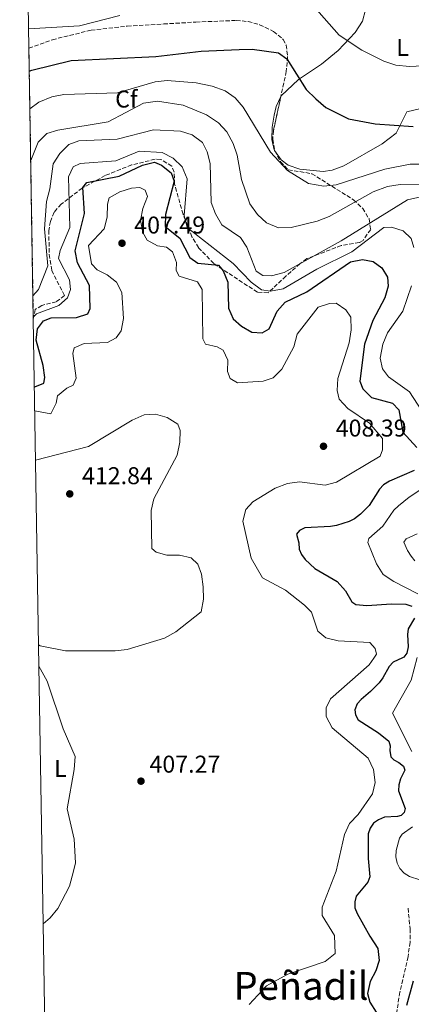
# Model space of a CAD drawing. Units: metres. Extents: x 615637 to 619153, y 4646102 to 4648472.
# Drawn here: x 615658 to 615819, y 4646525 to 4646931 of the extents above; entities that cross this region are included whole.
import ezdxf
from ezdxf.enums import TextEntityAlignment as Align

# ---------------------------------------------------------------- set-up
doc = ezdxf.new("R2010")
doc.units = ezdxf.units.M
doc.header["$MEASUREMENT"] = 0
doc.linetypes.add('DGN Style 3', pattern=[2.435891, 1.739922, -0.695969])
for name, color, linetype, lineweight in [('Cota de punto acotado terreno', 7, 'Continuous', 0), ('Curva de nivel directora', 30, 'Continuous', 30), ('Curva de nivel intermedia', 30, 'Continuous', 0), ('Etiqueta de uso rústico', 92, 'Continuous', 0), ('Etiqueta de zona arbolada', 92, 'Continuous', 0), ('Línea de cambio de uso (parcela vista)', 92, 'Continuous', 0), ('Punto acotado terreno (símbolo)', 7, 'Continuous', 0), ('Senda', 7, 'DGN Style 3', 0), ('Texto de Área (paraje) menor', 7, 'Continuous', 0), ('Zona arbolada', 92, 'DGN Style 3', 0), ('Zona delimitada', 6, 'Continuous', 0)]:
    doc.layers.add(name, color=color, linetype=linetype, lineweight=lineweight)
doc.styles.add('Style-Arial', font='arial.ttf')

# ---------------------------------------------------------------- blocks, each defined once
blk = doc.blocks.new('5PATER')
at = {"layer": 'Punto acotado terreno (símbolo)', "linetype": 'Continuous', "lineweight": 0}
h = blk.add_hatch(color=51, dxfattribs=at)
edge = h.paths.add_edge_path()
edge.add_ellipse((0, 0), major_axis=(-0.11, -0.111), ratio=0.999422, start_angle=0, end_angle=360)

msp = doc.modelspace()

# ---------------------------------------------------------------- linework, layer by layer
at = {"layer": 'Curva de nivel directora', "color": 30, "linetype": 'Continuous', "lineweight": 30, "flags": 128}
for points, elevation in [([(615661.7, 4646910), (615662.73, 4646910.37), (615679, 4646914.35), (615713.82, 4646916.03), (615732.47, 4646918.2), (615748.07, 4646918.89), (615753.46, 4646919.03), (615764.24, 4646917.5), (615767.74, 4646915.09), (615775.67, 4646902.39), (615779.54, 4646898.56), (615783.73, 4646894.96), (615793.09, 4646890.29), (615804.02, 4646888.24), (615819.6, 4646887.22)], 375), ([(615663.82, 4646779.87), (615664.01, 4646779.86), (615667.63, 4646781.41), (615668.1, 4646783.71), (615667.43, 4646788.66), (615664.57, 4646799.19), (615665.12, 4646803.78), (615667.5, 4646807.05), (615670.74, 4646808.31), (615681.08, 4646808.46), (615685.83, 4646810), (615686.8, 4646812.22), (615686.49, 4646821.7), (615681.53, 4646831.04), (615680.63, 4646835.97), (615684.39, 4646851.34), (615683.76, 4646862.05), (615685.37, 4646864.16), (615698.66, 4646866.72), (615708.3, 4646871.27), (615713.17, 4646872.44), (615716.14, 4646871.22), (615720.04, 4646868.14), (615721.25, 4646864.64), (615717.78, 4646850.94), (615717.59, 4646845.9), (615723.67, 4646841.12), (615727.73, 4646833.2), (615731.09, 4646830.92), (615739.51, 4646830.01), (615741.44, 4646827.63), (615743.36, 4646823.01), (615743.63, 4646812.33), (615745.66, 4646807.85), (615749.02, 4646804.9), (615753.34, 4646802.37), (615757.46, 4646802.17), (615760.41, 4646803.81), (615763.63, 4646811.1), (615766.98, 4646814.81), (615775.93, 4646819.11), (615793.85, 4646831.45), (615798.76, 4646832.43), (615803.23, 4646831.5), (615806.78, 4646828.93), (615809.1, 4646825.12), (615809.4, 4646821.39), (615807.99, 4646816.59), (615803, 4646807.19), (615799.58, 4646797.44), (615797.65, 4646782.2), (615799.01, 4646779.14), (615802.46, 4646775.53), (615811.09, 4646773.18), (615813.79, 4646770.42), (615815.37, 4646761.15), (615821.23, 4646754.96)], 400), ([(615820.09, 4646745.43), (615809.9, 4646741.05), (615807.47, 4646739.58), (615805.78, 4646737.73), (615801.56, 4646731.01), (615798, 4646727.37), (615795.48, 4646725.53), (615793.27, 4646724.35), (615788.07, 4646722.72), (615785.6, 4646722.33), (615775.06, 4646721.84), (615772.82, 4646720.76), (615771.68, 4646719.12), (615772.61, 4646715.61), (615772.77, 4646712.97), (615773.76, 4646710.79), (615775.23, 4646708.77), (615779.19, 4646704.98), (615788.35, 4646699.72), (615791.87, 4646695.79), (615794.44, 4646691.34), (615796.07, 4646690.22), (615800.6, 4646689.84), (615810.76, 4646690.43), (615816.7, 4646690.3), (615819.09, 4646689.5)], 400), ([(615820.24, 4646684.54), (615817.62, 4646680.12), (615817.37, 4646677.78), (615817.58, 4646672.71), (615817.05, 4646670.18), (615815.83, 4646668.56), (615815.2, 4646668.21), (615811.4, 4646666.48), (615809.73, 4646664.63), (615807.18, 4646660.01), (615805.64, 4646657.94), (615802.1, 4646654.4), (615798.2, 4646651.12), (615796.59, 4646649.22)], 400), ([(615796.59, 4646649.22), (615795.72, 4646646.8), (615795.94, 4646644.73), (615797.05, 4646642.63), (615805.46, 4646637.33), (615809.6, 4646633.86), (615810.25, 4646631.96), (615810.02, 4646630.03), (615810.51, 4646627.42), (615811.65, 4646626.13), (615813.74, 4646625.06), (615815.73, 4646623.58), (615816.27, 4646621.99), (615814.47, 4646618.41), (615813.72, 4646615.92), (615813.68, 4646613.42), (615816.36, 4646606.15), (615815.98, 4646604.55), (615814.76, 4646603.29), (615813.15, 4646602.86), (615807.89, 4646602.56), (615805.43, 4646601.45), (615803.33, 4646600.06), (615801.91, 4646598.08), (615801.12, 4646595.71), (615801.16, 4646585.52), (615801.86, 4646577.94), (615801.06, 4646575.85), (615796.25, 4646570.06), (615795.6, 4646567.67), (615795.71, 4646565.17), (615796.63, 4646562.84), (615801.79, 4646553.53), (615805.1, 4646548.41), (615805.61, 4646543.54), (615804.29, 4646539.32), (615801.92, 4646534.81), (615800.8, 4646529.94), (615801.78, 4646526.39), (615804.42, 4646522.16)], 400), ([(615817.09, 4646525.04), (615819.81, 4646535.09)], 400)]:
    msp.add_lwpolyline(points, dxfattribs=dict(at, elevation=elevation))
at = {"layer": 'Curva de nivel intermedia', "color": 30, "linetype": 'Continuous', "lineweight": 0, "flags": 128}
for points, elevation in [([(615778.95, 4646936.54), (615789.16, 4646924.8), (615798.47, 4646918.59), (615807.55, 4646914.03), (615812.46, 4646912.47), (615818.12, 4646911.94), (615828.96, 4646912.39), (615855.07, 4646916.1), (615860.14, 4646917.59), (615865.08, 4646920.02), (615867.62, 4646923.42), (615863.85, 4646929.79), (615863.38, 4646934.3)], 370), ([(615661.42, 4646927.36), (615682.36, 4646928.61), (615699, 4646932.9)], 370), ([(615661.95, 4646894.49), (615665.59, 4646897.13), (615671.05, 4646899.46), (615675.97, 4646900.38), (615697.95, 4646901.1), (615713.47, 4646905.52), (615718.44, 4646906.15), (615730.39, 4646905.17), (615736.95, 4646903.85), (615742.34, 4646901.93), (615746.39, 4646898.97), (615749.7, 4646895.1), (615761.01, 4646876.62), (615768.01, 4646869.08), (615776.65, 4646863.73), (615782.91, 4646862.53), (615787.97, 4646863.09), (615808.01, 4646869.65), (615818.41, 4646871.71), (615829.02, 4646871.66)], 380), ([(615662.3, 4646873.12), (615665.32, 4646880.75), (615668.91, 4646884.24), (615673.51, 4646885.72), (615694.12, 4646889.12), (615708.73, 4646896.82), (615714.41, 4646897.6), (615725.03, 4646896.01), (615734.62, 4646892.03), (615739.57, 4646888.62), (615742.98, 4646884.96), (615745.6, 4646880.13), (615747.27, 4646875.35), (615748.96, 4646865.35), (615752.45, 4646855.35), (615755.62, 4646850.88), (615759.27, 4646847.49), (615764.18, 4646845.45), (615769.4, 4646845.57), (615780.15, 4646848.17), (615785.07, 4646850.14), (615803.26, 4646860.2), (615809.07, 4646862.38), (615814.3, 4646863.3), (615830.59, 4646863.54)], 385), ([(615663.21, 4646817.37), (615665.44, 4646819.98), (615669.29, 4646829.75), (615668.03, 4646844.95), (615668.74, 4646856.25), (615670.2, 4646861.49), (615671.5, 4646871.76), (615674.31, 4646876.01), (615678.03, 4646879.77), (615682.06, 4646881.29), (615697.9, 4646881.97), (615712.83, 4646885.78), (615723.89, 4646885.25), (615728.69, 4646883.78), (615733.04, 4646880.51), (615734.85, 4646876.78), (615736.19, 4646871.96), (615736.61, 4646855.86), (615738.38, 4646851.19), (615740.87, 4646846.71), (615748.64, 4646841.43), (615751.2, 4646837.41), (615754.99, 4646827.56), (615757.84, 4646825.78), (615761.43, 4646825.65), (615766.51, 4646827.02), (615790.07, 4646840.07), (615817.39, 4646857.01), (615822.85, 4646858.12)], 390), ([(615663.35, 4646808.67), (615664.7, 4646809.95), (615673.87, 4646813.44), (615677.39, 4646816.52), (615678.71, 4646820.07), (615678.21, 4646823.99), (615673.77, 4646832.76), (615674.42, 4646836.12), (615678.44, 4646845.57), (615677.84, 4646866.49), (615679.79, 4646870.59), (615682.65, 4646871.94), (615697.35, 4646872.97), (615706.92, 4646876.95), (615716.4, 4646876.43), (615720.85, 4646874.17), (615724.55, 4646870.55), (615726.69, 4646865.67), (615725.43, 4646850.55), (615726.7, 4646845.58), (615745.53, 4646830.75), (615752.94, 4646823.05), (615757.26, 4646819.91), (615760.9, 4646819.36), (615766.16, 4646820.25), (615779.96, 4646828.38), (615794.37, 4646835.46), (615807.64, 4646845.53), (615810.8, 4646845.64), (615815.5, 4646844.14), (615818.77, 4646841), (615819.93, 4646837.37)], 395), ([(615663.98, 4646769.95), (615670.58, 4646768.72), (615672.75, 4646773.23), (615673.31, 4646776.25), (615677.21, 4646779.37), (615679.79, 4646780.63), (615681.02, 4646783.51), (615679.63, 4646793.64), (615680.19, 4646795.94), (615684.29, 4646797.78), (615693.86, 4646798.22), (615697.39, 4646800.05), (615699.57, 4646802.93), (615700.41, 4646808.01), (615699.78, 4646818.72), (615697.63, 4646822.97), (615693.71, 4646826.06), (615689.58, 4646828.04), (615687.28, 4646830.61), (615686.09, 4646838.17), (615692.45, 4646844.96), (615693.78, 4646849.78), (615693.84, 4646855.14), (615694.59, 4646857.73), (615698.98, 4646860.24), (615703.76, 4646861.79), (615707.2, 4646862.1), (615709.41, 4646860.96), (615710.28, 4646858.29), (615708.39, 4646853.4), (615707.46, 4646848.45), (615708.45, 4646843.55), (615710.19, 4646840.4), (615714.41, 4646837.93), (615718.14, 4646837.47), (615720.64, 4646835.57), (615722.29, 4646831.09), (615722.12, 4646827.83), (615723.37, 4646825.54), (615730.94, 4646823.19), (615732.87, 4646820.04), (615733.17, 4646799.67), (615734.17, 4646797.54), (615739.02, 4646796.35), (615741.52, 4646795.02), (615743.36, 4646790.92), (615743.29, 4646786.23), (615744.36, 4646783.37), (615747.43, 4646781.57), (615757.95, 4646782.29), (615762.02, 4646783.6), (615765.64, 4646787.24), (615770.52, 4646796.36), (615771.9, 4646801.56), (615780.5, 4646812.67), (615785.24, 4646814.3), (615788.01, 4646814.41), (615791.95, 4646811.65), (615793.97, 4646808.6), (615794.19, 4646803.44), (615793.28, 4646797.98), (615788.63, 4646783.34), (615788.39, 4646778.34), (615789.27, 4646774.81), (615792.83, 4646771), (615801.69, 4646764.95), (615807.06, 4646758.64), (615807.08, 4646753.95), (615806.04, 4646751.36), (615788.11, 4646740.55), (615783.43, 4646739.38), (615772.9, 4646740.69), (615767.93, 4646740.06), (615762.87, 4646738.12), (615753.62, 4646732.52), (615750.84, 4646729.41), (615749.64, 4646724.56), (615753.01, 4646709.23), (615757.71, 4646701.16), (615767.09, 4646696.13), (615774.99, 4646689.96), (615777.78, 4646687.01), (615780.4, 4646679.18), (615783.67, 4646676.52), (615788.84, 4646675.26), (615801.86, 4646674.51), (615804.07, 4646672.13), (615804.56, 4646669.74), (615803.42, 4646668.03), (615801.62, 4646665.33), (615785.71, 4646651.37), (615783.82, 4646647.63), (615783.84, 4646643.99), (615786.35, 4646639.41), (615801.19, 4646626.83), (615803.28, 4646622.28), (615803.98, 4646616.83), (615802.95, 4646612.14), (615797.04, 4646603.61), (615793.51, 4646599.99), (615791.46, 4646595.43)], 405), ([(615818.97, 4646821.57), (615815.46, 4646811.07), (615809.12, 4646802.1), (615807.24, 4646797.48), (615806.11, 4646791.76), (615806.99, 4646787.26), (615809.5, 4646784.02), (615818.14, 4646777.85), (615826.48, 4646764.98)], 395), ([(615664.31, 4646749.61), (615686.06, 4646755.34), (615704.03, 4646766.17), (615708.92, 4646768.35), (615713.7, 4646768.62), (615718.49, 4646767.21), (615722.81, 4646764.48), (615723.79, 4646761.85), (615723.69, 4646757.07), (615722.52, 4646751.8), (615712.93, 4646733.81), (615711.89, 4646728.91), (615712.08, 4646713.24), (615713.88, 4646711.81), (615718.32, 4646710.52), (615723.46, 4646710.55), (615728.31, 4646709.4), (615731.01, 4646706.88), (615732.59, 4646702.7), (615733.21, 4646697.44), (615733.36, 4646692.42), (615732.43, 4646687.15), (615721.95, 4646678.89), (615717.29, 4646676.39), (615702.04, 4646671.69), (615697.05, 4646671.06), (615676.57, 4646671.17), (615666.25, 4646673.17), (615665.55, 4646673.54)], 410), ([(615822.4, 4646737.32), (615818.01, 4646734.49), (615813.67, 4646730.92), (615811.65, 4646729.05), (615807.23, 4646722.48), (615801.45, 4646717.45), (615801.03, 4646715.71), (615804.63, 4646706.91), (615807.37, 4646702.6), (615811.76, 4646699.7), (615821.61, 4646694.64)], 395), ([(615821.29, 4646719.27), (615816.8, 4646717.3), (615815.82, 4646715.88), (615817.3, 4646712.5), (615818.84, 4646710.17), (615820.41, 4646708.23)], 390), ([(615821.28, 4646668.31), (615818.77, 4646659.03), (615811.09, 4646645.4), (615819.12, 4646629.66)], 395), ([(615819.42, 4646598.54), (615815.08, 4646595.61), (615814.04, 4646593.9), (615812.66, 4646588.83), (615812.54, 4646586.24), (615813.01, 4646583.6), (615814.2, 4646581.4), (615815.92, 4646579.44), (615818.15, 4646578.06), (615822.46, 4646576.75)], 395), ([(615791.46, 4646595.43), (615787.91, 4646580.39), (615782.24, 4646565.53), (615782.17, 4646561.99), (615787.28, 4646553.87), (615787.61, 4646546.33), (615783.42, 4646543.15), (615768.12, 4646537.92), (615759.36, 4646533.07), (615752.22, 4646525.38)], 405)]:
    msp.add_lwpolyline(points, dxfattribs=dict(at, elevation=elevation))
at = {"layer": 'Línea de cambio de uso (parcela vista)', "color": 92, "linetype": 'Continuous', "lineweight": 0}
for points in [[(615797.97, 4646956, 365.34), (615800.35, 4646943.82, 368.44), (615800.11, 4646935.28, 369.88), (615798.77, 4646930.57, 370.5), (615795.84, 4646925.89, 371.09), (615788.85, 4646918.54, 371.91), (615781.99, 4646912.91, 372.75), (615772.52, 4646906.56, 375.17), (615765.38, 4646899.83, 376.53), (615765.21, 4646899.47, 376.65)], [(615762.65, 4646877.32, 380.01), (615765.28, 4646873.41, 380.03), (615768.27, 4646871.29, 380.01), (615773.06, 4646869.54, 379.93), (615782.62, 4646868.6, 379.9), (615786.36, 4646869.18, 379.86), (615791.07, 4646870.91, 379.56), (615806.89, 4646879.96, 377.89), (615812.6, 4646884.46, 377.14), (615817.09, 4646893.23, 374.23), (615829.26, 4646896.16, 374.11), (615827.28, 4646899.78, 373.36), (615827.12, 4646904.4, 372.3), (615832.11, 4646904.93, 372.37), (615877.11, 4646901.61, 373.21), (615880.37, 4646905.04, 372.94)], [(615765.21, 4646899.47, 376.65), (615763.27, 4646895.46, 377.97), (615762.43, 4646891.87, 378.95), (615761.59, 4646886.94, 379.55), (615761.51, 4646881.85, 379.9), (615762.49, 4646877.55, 380.01), (615762.65, 4646877.32, 380.01)], [(615665.69, 4646664.84, 408.62), (615669.04, 4646658.65, 408.4), (615675.7, 4646638.96, 407.96), (615680.52, 4646627.53, 408.1), (615680.24, 4646622.16, 408.1), (615677.25, 4646606.01, 407.8), (615680.16, 4646593.48, 407.35), (615680.78, 4646583.79, 407.5), (615679.87, 4646580.31, 407.5), (615678.24, 4646574.13, 407.5), (615673.47, 4646564.93, 407.5), (615670.33, 4646561.09, 407.68), (615667.42, 4646558.68, 407.81)]]:
    msp.add_polyline3d(points, dxfattribs=at)
at = {"layer": 'Senda', "color": 7, "linetype": 'DGN Style 3', "lineweight": 0}
msp.add_polyline3d([(615817.56, 4646565.08, 396.8), (615818.37, 4646556.52, 397.49), (615818.36, 4646551.04, 397.49), (615817.55, 4646545.12, 398.18), (615814.17, 4646530.5, 399.57), (615812.75, 4646521.14, 400.95)], dxfattribs=at)
at = {"layer": 'Zona arbolada', "color": 92, "linetype": 'DGN Style 3', "lineweight": 0}
msp.add_polyline3d([(615663.37, 4646807.78, 397.28), (615661.55, 4646919.43, 375.07), (615671.22, 4646922.94, 374.29), (615687.11, 4646926.83, 372.89), (615702.03, 4646928.54, 372.29), (615717.03, 4646929.41, 372.27), (615730.28, 4646930.2, 372.82), (615746.82, 4646930.86, 374.61), (615751.71, 4646930.43, 374.88), (615756.49, 4646929.12, 375.1), (615762.24, 4646926.38, 375.36), (615766.21, 4646923.01, 375.44), (615767.4, 4646920.7, 375.51), (615767.98, 4646916, 376.91), (615767.46, 4646909.87, 379.1), (615762.16, 4646885.42, 380.97), (615761.9, 4646881.9, 381.34), (615762.68, 4646877.12, 381.97), (615765.1, 4646872.67, 382.63), (615768.24, 4646869.38, 383.13), (615777.94, 4646867.72, 383.73), (615795.11, 4646856.98, 387.77), (615798.91, 4646853.44, 389.4), (615801.5, 4646849.08, 391.62), (615802.19, 4646844.75, 393.69), (615799.02, 4646840.26, 395.37), (615797.48, 4646839.32, 395.69), (615790.07, 4646838.14, 396.29), (615775.97, 4646832.72, 394.64), (615773.01, 4646830.63, 394.64), (615767.33, 4646825.47, 396.44), (615759.95, 4646818.59, 397.18), (615755.55, 4646818.89, 397.89), (615737.6, 4646830.7, 398.62), (615731.34, 4646837.25, 398.68), (615728.65, 4646841.73, 398.83), (615724.96, 4646851.04, 399.16), (615721.51, 4646863.43, 399.58), (615721.36, 4646868.4, 399.67), (615720.33, 4646870.84, 399.73), (615715.84, 4646873.62, 400.27), (615713.47, 4646873.65, 400.47), (615703.83, 4646871.36, 400.57), (615692.95, 4646866.98, 400.34), (615683.51, 4646861.78, 400.1), (615674.79, 4646855.2, 400.03), (615671.93, 4646851.82, 397.79), (615670.39, 4646848.04, 393.88), (615669.72, 4646844.34, 392.1), (615669.94, 4646834.47, 392.73), (615670.94, 4646827.81, 393.9), (615676.13, 4646817.57, 396.74), (615672.81, 4646814.98, 396.87), (615666.81, 4646813.42, 396.77), (615664.18, 4646811.8, 396.89)], close=True, dxfattribs=at)
for points in [[(615661.55, 4646919.43, 375.07), (615671.22, 4646922.94, 374.29), (615687.11, 4646926.83, 372.89), (615702.03, 4646928.54, 372.29), (615717.03, 4646929.41, 372.27), (615730.28, 4646930.2, 372.82), (615746.82, 4646930.86, 374.61), (615751.71, 4646930.43, 374.88), (615756.49, 4646929.12, 375.1), (615762.24, 4646926.38, 375.36), (615766.21, 4646923.01, 375.44), (615767.4, 4646920.7, 375.51), (615767.98, 4646916, 376.91), (615767.46, 4646909.87, 379.1), (615765.21, 4646899.47, 379.9)], [(615765.21, 4646899.47, 379.9), (615762.16, 4646885.42, 380.97), (615761.9, 4646881.9, 381.34), (615762.65, 4646877.32, 381.94)], [(615762.65, 4646877.32, 381.94), (615762.68, 4646877.12, 381.97), (615765.1, 4646872.67, 382.63), (615768.24, 4646869.38, 383.13), (615777.94, 4646867.72, 383.73), (615795.11, 4646856.98, 387.77), (615798.91, 4646853.44, 389.4), (615801.5, 4646849.08, 391.62), (615802.19, 4646844.75, 393.69), (615799.02, 4646840.26, 395.37), (615797.48, 4646839.32, 395.69), (615790.07, 4646838.14, 396.29), (615775.97, 4646832.72, 394.64), (615773.01, 4646830.63, 394.64), (615767.33, 4646825.47, 396.44), (615759.95, 4646818.59, 397.18), (615755.55, 4646818.89, 397.89), (615737.6, 4646830.7, 398.62), (615731.34, 4646837.25, 398.68), (615728.65, 4646841.73, 398.83), (615724.96, 4646851.04, 399.16), (615721.51, 4646863.43, 399.58), (615721.36, 4646868.4, 399.67), (615720.33, 4646870.84, 399.73), (615715.84, 4646873.62, 400.27), (615713.47, 4646873.65, 400.47), (615703.83, 4646871.36, 400.57), (615692.95, 4646866.98, 400.34), (615683.51, 4646861.78, 400.1), (615674.79, 4646855.2, 400.03), (615671.93, 4646851.82, 397.79), (615670.39, 4646848.04, 393.88), (615669.72, 4646844.34, 392.1), (615669.94, 4646834.47, 392.73), (615670.94, 4646827.81, 393.9), (615676.13, 4646817.57, 396.74), (615672.81, 4646814.98, 396.87), (615666.81, 4646813.42, 396.77), (615664.18, 4646811.8, 396.89), (615663.37, 4646807.78, 397.28)]]:
    msp.add_polyline3d(points, dxfattribs=at)
at = {"layer": 'Zona delimitada', "color": 6, "linetype": 'Continuous', "lineweight": 0}
msp.add_polyline3d([(615669.1, 4646455.88, 406.25), (615667.42, 4646558.68, 407.81), (615665.69, 4646664.84, 408.62), (615663.37, 4646807.78, 397.28), (615661.55, 4646919.43, 375.07), (615660.96, 4646955.7, 366.81), (615660.71, 4646970.91, 366.94), (615660.58, 4646978.48, 368.75), (615660.2, 4647001.82, 369.22), (615660.08, 4647009.54, 368.67), (615660.04, 4647011.97, 368.71), (615660, 4647014.63, 370.88), (615659.12, 4647068.18, 375.04), (615658.31, 4647118.4, 368.34), (615658.25, 4647121.5, 368.25), (615657.77, 4647151.56, 363.78)], dxfattribs=at)

# ---------------------------------------------------------------- block references
at = {"layer": 'Punto acotado terreno (símbolo)', "color": 7, "linetype": 'Continuous', "lineweight": 0, "xscale": 10, "yscale": 10, "zscale": 10}
for p in [(615699.86, 4646839.06, 407.5), (615782.76, 4646755.41, 408.39), (615678.36, 4646735.78, 412.84), (615707.66, 4646617.41, 407.27)]:
    msp.add_blockref('5PATER', p, dxfattribs=at)

# ---------------------------------------------------------------- texts
at = {"layer": 'Cota de punto acotado terreno', "color": 7, "linetype": 'Continuous', "lineweight": 0, "style": 'Style-Arial'}
for s, p in [('407.49', (615704.9, 4646843.06, 407.5)), ('408.39', (615787.8, 4646759.41, 408.39)), ('412.84', (615683.4, 4646739.78, 412.84)), ('407.27', (615711.16, 4646620.91, 407.27))]:
    msp.add_text(s, height=7, dxfattribs=at).set_placement(p)
at = {"layer": 'Etiqueta de uso rústico', "color": 92, "linetype": 'Continuous', "lineweight": 0, "style": 'Style-Arial'}
for p in [(615815.29, 4646919.78, 369.45), (615674.49, 4646622.64, 408.18)]:
    msp.add_text('L', height=7, dxfattribs=at).set_placement(p, align=Align.MIDDLE_CENTER)
at = {"layer": 'Etiqueta de zona arbolada', "color": 92, "linetype": 'Continuous', "lineweight": 0, "style": 'Style-Arial'}
msp.add_text('Cf', height=7, dxfattribs=at).set_placement((615701.63, 4646898.48, 381.72), align=Align.MIDDLE_CENTER)
at = {"layer": 'Texto de Área (paraje) menor', "color": 7, "linetype": 'Continuous', "lineweight": 0, "style": 'Style-Arial'}
msp.add_text('Peñadil', height=11.5, dxfattribs=at).set_placement((615773.52, 4646533.07, 405), align=Align.MIDDLE_CENTER)

doc.saveas('drawing.dxf')
